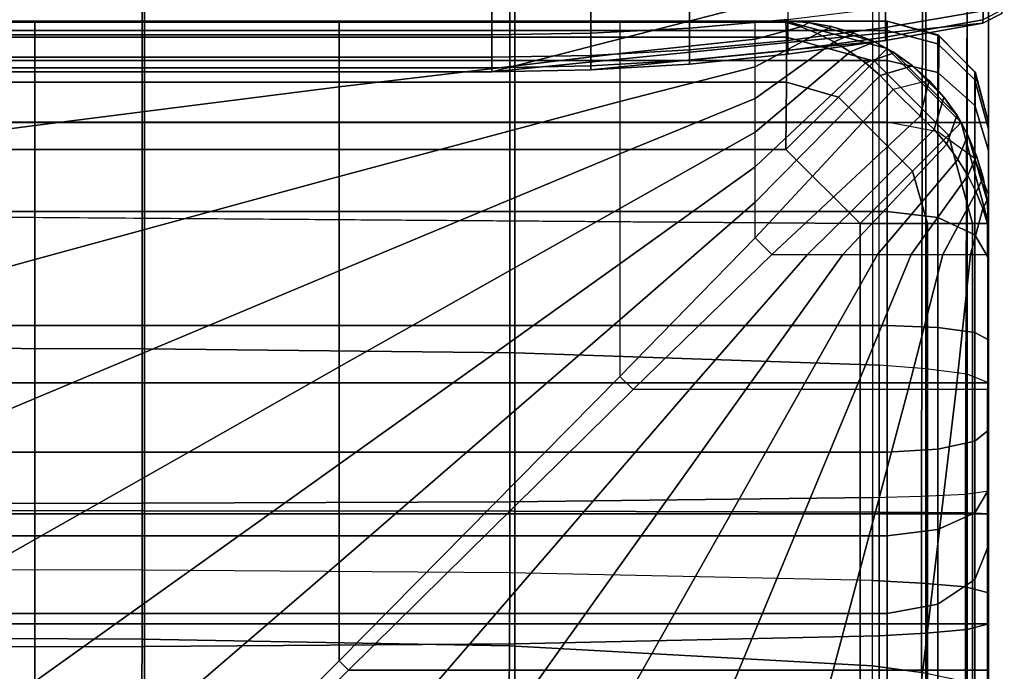
# Model space of a CAD drawing. Units: inches. Extents: x -84.2 to 0.1, y -46.6 to 0.
# Drawn here: x -2.4 to 0, y -5.6 to -4 of the extents above; entities that cross this region are included whole.
import ezdxf

# ---------------------------------------------------------------- set-up
doc = ezdxf.new("R2010")
doc.units = ezdxf.units.IN
doc.header["$MEASUREMENT"] = 0
for name, color, linetype in [('SEAT-BACK', 5, 'Continuous'), ('SEAT-BACKFABRIC', 5, 'Continuous'), ('SEAT-BACKSUPPORT', 5, 'Continuous'), ('SEAT-SEAT', 5, 'Continuous')]:
    doc.layers.add(name, color=color, linetype=linetype)

msp = doc.modelspace()

# ---------------------------------------------------------------- linework, layer by layer
at = {"layer": 'SEAT-BACK'}
for points in [[(-0.2501, -4, 27.25), (-0.2501, -4, 14), (-25.7501, -4, 14), (-25.7501, -4, 27.25)], [(-0.2501, -4.0227, 27.4481), (-0.2501, -4, 27.25), (-25.7501, -4, 27.25), (-25.7501, -4.0227, 27.4481)], [(-0.2501, -4, 14), (-0.2501, -4, 13.75), (-25.7501, -4, 13.75), (-25.7501, -4, 14)], [(-0.2501, -4, 13.75), (-0.2501, -4.25, 13.75), (-25.7501, -4.25, 13.75), (-25.7501, -4, 13.75)], [(-0.2501, -4.0227, 27.4481), (-0.2501, -4, 27.25), (-0.1251, -4.0335, 27.25), (-0.1251, -4.0553, 27.4405)], [(-0.1251, -4.0335, 27.25), (-0.1251, -4.0335, 14), (-0.2501, -4, 14), (-0.2501, -4, 27.25)], [(-0.1251, -4.0335, 14), (-0.1217, -4.0355, 13.7855), (-0.2501, -4, 13.75), (-0.2501, -4, 14)], [(-0.1251, -4.25, 13.7835), (-0.2501, -4.25, 13.75), (-0.2501, -4, 13.75), (-0.1217, -4.0355, 13.7855)], [(-25.7501, -4.0227, 27.4481), (-25.7501, -4.0966, 27.6496), (-0.2501, -4.0966, 27.6496), (-0.2501, -4.0227, 27.4481)], [(-0.2501, -4.0966, 27.6496), (-0.2501, -4.0227, 27.4481), (-0.1251, -4.0553, 27.4405), (-0.1251, -4.1264, 27.6343)], [(-0.1251, -4.0553, 27.4405), (-0.1251, -4.0335, 27.25), (-0.0336, -4.125, 27.25), (-0.0336, -4.1445, 27.4198)], [(-0.0336, -4.125, 27.25), (-0.0336, -4.125, 14), (-0.1251, -4.0335, 14), (-0.1251, -4.0335, 27.25)], [(-0.0336, -4.125, 14), (-0.0322, -4.1274, 13.8774), (-0.1217, -4.0355, 13.7855), (-0.1251, -4.0335, 14)], [(-0.0322, -4.1274, 13.8774), (-0.0336, -4.25, 13.875), (-0.1251, -4.25, 13.7835), (-0.1217, -4.0355, 13.7855)], [(-0.1251, -4.1264, 27.6343), (-0.1251, -4.0553, 27.4405), (-0.0336, -4.1445, 27.4198), (-0.0336, -4.2078, 27.5925)], [(-25.7501, -4.0966, 27.6496), (-25.7501, -4.2494, 27.8617), (-0.2501, -4.2494, 27.8617), (-0.2501, -4.0966, 27.6496)], [(-0.2501, -4.2494, 27.8617), (-0.2501, -4.0966, 27.6496), (-0.1251, -4.1264, 27.6343), (-0.1251, -4.2733, 27.8383)], [(-0.1251, -4.2733, 27.8383), (-0.1251, -4.1264, 27.6343), (-0.0336, -4.2078, 27.5925), (-0.0336, -4.3388, 27.7743)], [(-0.0336, -4.1445, 27.4198), (-0.0336, -4.125, 27.25), (-0.0001, -4.25, 27.25), (-0.0001, -4.2662, 27.3915)], [(-0.0001, -4.25, 27.25), (-0.0001, -4.25, 14), (-0.0336, -4.125, 14), (-0.0336, -4.125, 27.25)], [(-0.0336, -4.125, 14), (-0.0001, -4.25, 14), (-0.0322, -4.1274, 13.8774), (-0.0336, -4.125, 14)], [(-0.0322, -4.1274, 13.8774), (-0.0001, -4.25, 14), (-0.0336, -4.25, 13.875), (-0.0322, -4.1274, 13.8774)], [(-0.0336, -4.2078, 27.5925), (-0.0336, -4.1445, 27.4198), (-0.0001, -4.2662, 27.3915), (-0.0001, -4.319, 27.5354)], [(-0.0336, -4.3388, 27.7743), (-0.0336, -4.2078, 27.5925), (-0.0001, -4.319, 27.5354), (-0.0001, -4.4281, 27.687)], [(-0.2501, -4.2494, 27.8617), (-25.7501, -4.2494, 27.8617), (-25.7501, -4.4698, 28.0255), (-0.2501, -4.4698, 28.0255)], [(-0.2501, -4.25, 13.75), (-0.2501, -9.25, 13.75), (-25.7501, -9.25, 13.75), (-25.7501, -4.25, 13.75)], [(-0.1251, -4.4853, 27.9958), (-0.1251, -4.2733, 27.8383), (-0.2501, -4.2494, 27.8617), (-0.2501, -4.4698, 28.0255)], [(-0.1251, -4.25, 13.7835), (-0.1251, -9.25, 13.7835), (-0.2501, -9.25, 13.75), (-0.2501, -4.25, 13.75)], [(-0.0336, -4.25, 13.875), (-0.0336, -9.25, 13.875), (-0.1251, -9.25, 13.7835), (-0.1251, -4.25, 13.7835)], [(-0.0001, -4.25, 14), (-0.0001, -9.25, 14), (-0.0336, -9.25, 13.875), (-0.0336, -4.25, 13.875)], [(-0.0001, -9.5, 23.1154), (-0.0001, -9.5, 14.25), (-0.0001, -4.25, 14), (-0.0001, -4.25, 27.25)], [(-0.0001, -4.2662, 27.3915), (-0.0001, -9.4609, 23.4831), (-0.0001, -9.5, 23.1154), (-0.0001, -4.25, 27.25)], [(-0.0001, -4.25, 14), (-0.0001, -9.3774, 14.0349), (-0.0001, -9.25, 14), (-0.0001, -4.25, 14)], [(-0.0001, -4.25, 14), (-0.0001, -9.4653, 14.1229), (-0.0001, -9.3774, 14.0349), (-0.0001, -4.25, 14)], [(-0.0001, -4.25, 14), (-0.0001, -9.5, 14.25), (-0.0001, -9.4653, 14.1229), (-0.0001, -4.25, 14)], [(-0.0336, -4.5277, 27.9147), (-0.0336, -4.3388, 27.7743), (-0.1251, -4.2733, 27.8383), (-0.1251, -4.4853, 27.9958)], [(-0.0001, -9.4609, 23.4831), (-0.0001, -4.2662, 27.3915), (-0.0001, -4.319, 27.5354)], [(-0.0001, -4.4281, 27.687), (-0.0001, -9.4609, 23.4831), (-0.0001, -4.319, 27.5354), (-0.0001, -4.4281, 27.687)], [(-0.0001, -4.5856, 27.8039), (-0.0001, -4.4281, 27.687), (-0.0336, -4.3388, 27.7743), (-0.0336, -4.5277, 27.9147)], [(-0.0001, -4.5856, 27.8039), (-0.0001, -9.4609, 23.4831), (-0.0001, -4.4281, 27.687), (-0.0001, -4.5856, 27.8039)], [(-0.2501, -4.4698, 28.0255), (-25.7501, -4.4698, 28.0255), (-25.7501, -4.752, 28.1163), (-0.2501, -4.752, 28.1163)], [(-0.1251, -4.7567, 28.0832), (-0.1251, -4.4853, 27.9958), (-0.2501, -4.4698, 28.0255), (-0.2501, -4.752, 28.1163)], [(-0.0336, -4.7696, 27.9926), (-0.0336, -4.5277, 27.9147), (-0.1251, -4.4853, 27.9958), (-0.1251, -4.7567, 28.0832)], [(-0.0001, -4.7872, 27.8688), (-0.0001, -4.5856, 27.8039), (-0.0336, -4.5277, 27.9147), (-0.0336, -4.7696, 27.9926)], [(-0.0001, -9.3711, 23.7747), (-0.0001, -9.4609, 23.4831), (-0.0001, -4.5856, 27.8039), (-0.0001, -4.7872, 27.8688)], [(-0.2501, -5.065, 28.1041), (-0.2501, -4.752, 28.1163), (-25.7501, -4.752, 28.1163), (-25.7501, -5.065, 28.1041)], [(-0.1251, -5.0577, 28.0714), (-0.1251, -4.7567, 28.0832), (-0.2501, -4.752, 28.1163), (-0.2501, -5.065, 28.1041)], [(-0.0336, -5.0379, 27.9821), (-0.0336, -4.7696, 27.9926), (-0.1251, -4.7567, 28.0832), (-0.1251, -5.0577, 28.0714)], [(-0.0001, -5.0107, 27.8601), (-0.0001, -4.7872, 27.8688), (-0.0336, -4.7696, 27.9926), (-0.0336, -5.0379, 27.9821)], [(-0.0001, -9.1893, 24.1108), (-0.0001, -9.3711, 23.7747), (-0.0001, -4.7872, 27.8688), (-0.0001, -5.0107, 27.8601)], [(-0.0001, -5.1582, 27.8071), (-0.0001, -5.0107, 27.8601), (-0.0336, -5.0379, 27.9821), (-0.0336, -5.2149, 27.9186)], [(-0.0001, -8.9273, 24.4102), (-0.0001, -9.1893, 24.1108), (-0.0001, -5.0107, 27.8601), (-0.0001, -5.1582, 27.8071)], [(-0.1251, -5.2564, 28.0001), (-0.1251, -5.0577, 28.0714), (-0.2501, -5.065, 28.1041), (-0.2501, -5.2715, 28.03)], [(-0.0336, -5.2149, 27.9186), (-0.0336, -5.0379, 27.9821), (-0.1251, -5.0577, 28.0714), (-0.1251, -5.2564, 28.0001)], [(-0.2501, -5.2715, 28.03), (-0.2501, -5.065, 28.1041), (-25.7501, -5.065, 28.1041), (-25.7501, -5.2715, 28.03)], [(-0.0001, -5.2955, 27.7124), (-0.0001, -5.1582, 27.8071), (-0.0336, -5.2149, 27.9186), (-0.0336, -5.3796, 27.8049)], [(-0.0001, -5.2955, 27.7124), (-0.0001, -8.9273, 24.4102), (-0.0001, -5.1582, 27.8071), (-0.0001, -5.2955, 27.7124)], [(-0.0336, -5.3796, 27.8049), (-0.0336, -5.2149, 27.9186), (-0.1251, -5.2564, 28.0001), (-0.1251, -5.4411, 27.8726)], [(-0.2501, -5.4636, 27.8974), (-0.2501, -5.2715, 28.03), (-25.7501, -5.2715, 28.03), (-25.7501, -5.4636, 27.8974)], [(-0.1251, -5.4411, 27.8726), (-0.1251, -5.2564, 28.0001), (-0.2501, -5.2715, 28.03), (-0.2501, -5.4636, 27.8974)], [(-0.0001, -8.9273, 24.4102), (-0.0001, -5.2955, 27.7124), (-0.0336, -5.3796, 27.8049), (-0.0336, -9.0114, 24.5026)], [(-0.0336, -9.0114, 24.5026), (-0.0336, -5.3796, 27.8049), (-0.1251, -5.4411, 27.8726), (-0.1251, -9.0729, 24.5703)], [(-0.1251, -9.0729, 24.5703), (-0.1251, -5.4411, 27.8726), (-0.2501, -5.4636, 27.8974), (-0.2501, -9.0955, 24.5951)], [(-25.7501, -5.4636, 27.8974), (-25.7501, -9.0955, 24.5951), (-0.2501, -9.0955, 24.5951), (-0.2501, -5.4636, 27.8974)]]:
    msp.add_3dface(points, dxfattribs=at)
at = {"layer": 'SEAT-BACKFABRIC'}
for points in [[(-3.0001, -0.8135, 28.6545), (-3.0001, -4.8073, 29.456), (-2.0845, -4.8097, 29.4441), (-2.0845, -0.8159, 28.6426)], [(-2.0845, -0.8159, 28.6426), (-2.0845, -4.8097, 29.4441), (-1.1702, -4.8195, 29.3952), (-1.1702, -0.8257, 28.5937)], [(-1.1702, -0.8257, 28.5937), (-1.1702, -4.8195, 29.3952), (-0.2695, -4.8497, 29.2445), (-0.2695, -0.8559, 28.4429)], [(-0.1549, -0.8652, 28.3969), (-0.1549, -4.859, 29.1984), (-0.2695, -4.8497, 29.2445), (-0.2695, -0.8559, 28.4429)], [(-0.0523, -0.8787, 28.3295), (-0.0523, -4.8725, 29.1311), (-0.1549, -4.859, 29.1984), (-0.1549, -0.8652, 28.3969)], [(0.0001, -0.9, 28.2231), (0.0001, -4.8939, 29.0246), (-0.0523, -4.8725, 29.1311), (-0.0523, -0.8787, 28.3295)], [(0.0001, -4.8939, 29.0246), (-26.0003, -4.8939, 29.0246), (-26.0003, -0.9, 28.2231), (0.0001, -0.9, 28.2231)], [(-1.1821, -5.1875, 28.1212), (-1.1821, -0.9271, 27.8158), (-0.2864, -0.9165, 27.9646), (-0.2864, -5.1769, 28.27)], [(-0.1656, -5.1735, 28.3173), (-0.1568, -0.9128, 28.0162), (-0.2864, -0.9165, 27.9646), (-0.2864, -5.1769, 28.27)], [(-0.0566, -5.1685, 28.387), (-0.0428, -0.9071, 28.0952), (-0.1568, -0.9128, 28.0162), (-0.1656, -5.1735, 28.3173)], [(0.0001, -5.1604, 28.4993), (0.0001, -0.9, 28.2231), (-0.0428, -0.9071, 28.0952), (-0.0566, -5.1685, 28.387)], [(0.0001, -4.8939, 29.0246), (0.0001, -5.1604, 28.4993), (0.0001, -0.9, 28.2231), (0.0001, -4.8939, 29.0246)], [(-3.0001, -5.1919, 28.0604), (-3.0001, -0.9315, 27.755), (-2.0904, -0.9306, 27.767), (-2.0904, -5.191, 28.0724)], [(-2.0904, -5.191, 28.0724), (-2.0904, -0.9306, 27.767), (-1.1821, -0.9271, 27.8158), (-1.1821, -5.1875, 28.1212)], [(-2.0845, -5.2097, 29.4874), (-2.0845, -4.8097, 29.4441), (-3.0001, -4.8073, 29.456), (-3.0001, -5.2095, 29.4996)], [(-1.1702, -5.2106, 29.4376), (-1.1702, -4.8195, 29.3952), (-2.0845, -4.8097, 29.4441), (-2.0845, -5.2097, 29.4874)], [(-0.2695, -5.2133, 29.2839), (-0.2695, -4.8497, 29.2445), (-1.1702, -4.8195, 29.3952), (-1.1702, -5.2106, 29.4376)], [(-0.1549, -5.2142, 29.2369), (-0.1549, -4.859, 29.1984), (-0.2695, -4.8497, 29.2445), (-0.2695, -5.2133, 29.2839)], [(-0.0523, -5.2154, 29.1682), (-0.0523, -4.8725, 29.1311), (-0.1549, -4.859, 29.1984), (-0.1549, -5.2142, 29.2369)], [(0.0001, -5.2174, 29.0597), (0.0001, -4.8939, 29.0246), (-0.0523, -4.8725, 29.1311), (-0.0523, -5.2154, 29.1682)], [(-26.0003, -4.8939, 29.0246), (0.0001, -4.8939, 29.0246), (0.0001, -5.2174, 29.0597), (-26.0003, -5.2174, 29.0597)], [(0.0001, -5.2174, 29.0597), (0.0001, -5.1604, 28.4993), (0.0001, -4.8939, 29.0246), (0.0001, -5.2174, 29.0597)], [(-1.1821, -5.3634, 28.1161), (-1.1821, -5.1875, 28.1212), (-0.2864, -5.1769, 28.27), (-0.2864, -5.3827, 28.264)], [(-0.2864, -5.3827, 28.264), (-0.2864, -5.1769, 28.27), (-0.1656, -5.1735, 28.3173), (-0.1656, -5.3889, 28.311)], [(-0.1656, -5.3889, 28.311), (-0.1656, -5.1735, 28.3173), (-0.0566, -5.1685, 28.387), (-0.0566, -5.398, 28.3802)], [(-0.0566, -5.398, 28.3802), (-0.0566, -5.1685, 28.387), (0.0001, -5.1604, 28.4993), (0.0001, -5.4126, 28.4919)], [(0.0001, -5.4891, 29.0441), (0.0001, -5.4126, 28.4919), (0.0001, -5.1604, 28.4993), (0.0001, -5.2174, 29.0597)], [(-3.0001, -5.3555, 28.0556), (-3.0001, -5.1919, 28.0604), (-2.0904, -5.191, 28.0724), (-2.0904, -5.357, 28.0675)], [(-2.0904, -5.357, 28.0675), (-2.0904, -5.191, 28.0724), (-1.1821, -5.1875, 28.1212), (-1.1821, -5.3634, 28.1161)], [(-26.0003, -5.2174, 29.0597), (0.0001, -5.2174, 29.0597), (0.0001, -5.4891, 29.0441), (-26.0003, -5.4891, 29.0441)], [(-2.0845, -5.5456, 29.4682), (-2.0845, -5.2097, 29.4874), (-3.0001, -5.2095, 29.4996), (-3.0001, -5.5472, 29.4803)], [(-1.1702, -5.539, 29.4188), (-1.1702, -5.2106, 29.4376), (-2.0845, -5.2097, 29.4874), (-2.0845, -5.5456, 29.4682)], [(-0.2695, -5.5187, 29.2664), (-0.2695, -5.2133, 29.2839), (-1.1702, -5.2106, 29.4376), (-1.1702, -5.539, 29.4188)], [(-0.1549, -5.5125, 29.2198), (-0.1549, -5.2142, 29.2369), (-0.2695, -5.2133, 29.2839), (-0.2695, -5.5187, 29.2664)], [(-0.0523, -5.5034, 29.1517), (-0.0523, -5.2154, 29.1682), (-0.1549, -5.2142, 29.2369), (-0.1549, -5.5125, 29.2198)], [(0.0001, -5.4891, 29.0441), (0.0001, -5.2174, 29.0597), (-0.0523, -5.2154, 29.1682), (-0.0523, -5.5034, 29.1517)], [(-2.091, -5.527, 28.0266), (-2.0904, -5.357, 28.0675), (-3.0001, -5.3555, 28.0556), (-3.0001, -5.523, 28.0153)], [(-1.1832, -5.5434, 28.0726), (-1.1821, -5.3634, 28.1161), (-2.0904, -5.357, 28.0675), (-2.091, -5.527, 28.0266)], [(-0.2864, -5.5936, 28.2132), (-0.2864, -5.3827, 28.264), (-1.1821, -5.3634, 28.1161), (-1.1832, -5.5434, 28.0726)], [(-0.2864, -5.5936, 28.2132), (-0.2864, -5.3827, 28.264), (-0.1656, -5.3889, 28.311), (-0.1656, -5.6095, 28.2579)], [(-0.1656, -5.6095, 28.2579), (-0.1656, -5.3889, 28.311), (-0.0566, -5.398, 28.3802), (-0.0566, -5.633, 28.3236)], [(-0.0566, -5.633, 28.3236), (-0.0566, -5.398, 28.3802), (0.0001, -5.4126, 28.4919), (0.0001, -5.6708, 28.4297)], [(0.0001, -5.7519, 28.989), (0.0001, -5.6708, 28.4297), (0.0001, -5.4126, 28.4919), (0.0001, -5.4891, 29.0441)], [(-26.0003, -5.4891, 29.0441), (0.0001, -5.4891, 29.0441), (0.0001, -5.7519, 28.989), (-26.0003, -5.7519, 28.989)], [(0.0001, -5.7519, 28.989), (0.0001, -5.4891, 29.0441), (-0.0523, -5.5034, 29.1517), (-0.0523, -5.782, 29.0933)], [(-0.2695, -5.8141, 29.2044), (-0.2695, -5.5187, 29.2664), (-1.1702, -5.539, 29.4188), (-1.1702, -5.8568, 29.3522)], [(-0.1549, -5.8011, 29.1593), (-0.1549, -5.5125, 29.2198), (-0.2695, -5.5187, 29.2664), (-0.2695, -5.8141, 29.2044)], [(-0.0523, -5.782, 29.0933), (-0.0523, -5.5034, 29.1517), (-0.1549, -5.5125, 29.2198), (-0.1549, -5.8011, 29.1593)], [(-2.0915, -5.6469, 27.9727), (-2.091, -5.527, 28.0266), (-3.0001, -5.523, 28.0153), (-3.0001, -5.6411, 27.9622)], [(-2.0845, -5.8706, 29.4), (-2.0845, -5.5456, 29.4682), (-3.0001, -5.5472, 29.4803), (-3.0001, -5.874, 29.4118)], [(-1.1843, -5.6704, 28.0154), (-1.1832, -5.5434, 28.0726), (-2.091, -5.527, 28.0266), (-2.0915, -5.6469, 27.9727)], [(-1.1702, -5.8568, 29.3522), (-1.1702, -5.539, 29.4188), (-2.0845, -5.5456, 29.4682), (-2.0845, -5.8706, 29.4)], [(-0.2864, -5.7423, 28.1463), (-0.2864, -5.5936, 28.2132), (-1.1832, -5.5434, 28.0726), (-1.1843, -5.6704, 28.0154)], [(-0.2864, -5.7423, 28.1463), (-0.2864, -5.5936, 28.2132), (-0.1656, -5.6095, 28.2579), (-0.1656, -5.7651, 28.1879)]]:
    msp.add_3dface(points, dxfattribs=at)
at = {"layer": 'SEAT-BACKSUPPORT'}
for points in [[(-24.7735, -4.125, 7.75), (-24.7735, -3.375, 7.75), (-1.2267, -3.375, 7.75), (-1.2267, -4.125, 7.75)], [(-1.2267, -4.125, 7.75), (-1.2267, -3.375, 7.75), (-0.0057, -3.6899, 7.75), (-0.0057, -3.8101, 7.75)], [(-1.2267, -4.125, 7.75), (-0.0057, -3.8101, 7.7513), (-0.0136, -4.0042, 7.75), (-1.2267, -4.125, 7.75)], [(-0.0136, -4.0042, 7.75), (-0.0057, -3.8101, 7.7513), (0.0393, -3.8374, 7.75), (0.0334, -3.9806, 7.75)], [(-0.9825, -4.0293, 27.3565), (-0.9825, -3.9488, 27.4754), (-0.7388, -3.9376, 27.4662), (-0.7388, -4.0166, 27.3496)], [(-0.7388, -4.0166, 27.3496), (-0.7388, -3.9376, 27.4662), (-0.4958, -3.9189, 27.4507), (-0.4958, -3.9953, 27.338)], [(-0.2539, -4.0152, 27.2062), (-0.2539, -3.9656, 27.3218), (-0.0136, -3.9275, 27.301), (-0.0136, -3.9739, 27.1929)], [(-24.7735, -3.9525, 27.4785), (-1.2267, -3.9525, 27.4785), (-1.2267, -4.0336, 27.3588), (-24.7735, -4.0336, 27.3588)], [(-1.2267, -4.0336, 27.3588), (-1.2267, -3.9525, 27.4785), (-0.9825, -3.9488, 27.4754), (-0.9825, -4.0293, 27.3565)], [(-0.4958, -4.0474, 27.2166), (-0.4958, -3.9953, 27.338), (-0.2539, -3.9656, 27.3218), (-0.2539, -4.0152, 27.2062)], [(-0.2539, -4.0388, 27.1086), (-0.2539, -4.0152, 27.2062), (-0.0136, -3.9739, 27.1929), (-0.0136, -3.9959, 27.1016)], [(0.0334, -3.9806, 27), (0.0334, -3.9726, 27.0978), (-0.0136, -3.9959, 27.1016), (-0.0136, -4.0042, 27)], [(0.0334, -3.9806, 24.8383), (0.0334, -3.9806, 27), (-0.0136, -4.0042, 27), (-0.0136, -4.0042, 24.8383)], [(0.0334, -3.9806, 22.7584), (0.0334, -3.9806, 24.8383), (-0.0136, -4.0042, 24.8383), (-0.0136, -4.0042, 22.7584)], [(0.0334, -3.9806, 20.6656), (0.0334, -3.9806, 22.7584), (-0.0136, -4.0042, 22.7584), (-0.0136, -4.0042, 20.6656)], [(0.0334, -3.9806, 18.5756), (0.0334, -3.9806, 20.6656), (-0.0136, -4.0042, 20.6656), (-0.0136, -4.0042, 18.5756)], [(-0.0136, -4.0042, 18.5756), (-0.0136, -4.0042, 16.4608), (0.0334, -3.9806, 16.4608), (0.0334, -3.9806, 18.5756)], [(0.0334, -3.9806, 16.4608), (0.0334, -3.9806, 14.3226), (-0.0136, -4.0042, 14.3226), (-0.0136, -4.0042, 16.4608)], [(-0.0136, -4.0042, 7.75), (-0.0136, -4.0042, 14.3226), (0.0334, -3.9806, 14.3226), (0.0334, -3.9806, 7.75)], [(-1.2267, -4.125, 7.75), (-0.0136, -4.0042, 7.75), (-0.2539, -4.0476, 7.75), (-0.9825, -4.1202, 7.75)], [(-0.7388, -4.0704, 27.224), (-0.7388, -4.0166, 27.3496), (-0.4958, -3.9953, 27.338), (-0.4958, -4.0474, 27.2166)], [(-0.2539, -4.0476, 27), (-0.2539, -4.0388, 27.1086), (-0.0136, -3.9959, 27.1016), (-0.0136, -4.0042, 27)], [(-0.0136, -4.0042, 24.8383), (-0.0136, -4.0042, 27), (-0.2539, -4.0476, 27), (-0.2539, -4.0476, 24.8383)], [(-0.0136, -4.0042, 22.7584), (-0.0136, -4.0042, 24.8383), (-0.2539, -4.0476, 24.8383), (-0.2539, -4.0476, 22.7584)], [(-0.0136, -4.0042, 20.6656), (-0.0136, -4.0042, 22.7584), (-0.2539, -4.0476, 22.7584), (-0.2539, -4.0476, 20.6656)], [(-0.0136, -4.0042, 18.5756), (-0.0136, -4.0042, 20.6656), (-0.2539, -4.0476, 20.6656), (-0.2539, -4.0476, 18.5756)], [(-0.0136, -4.0042, 16.4608), (-0.0136, -4.0042, 18.5756), (-0.2539, -4.0476, 18.5756), (-0.2539, -4.0476, 16.4608)], [(-0.0136, -4.0042, 14.3226), (-0.0136, -4.0042, 16.4608), (-0.2539, -4.0476, 16.4608), (-0.2539, -4.0476, 14.3226)], [(-0.2539, -4.0476, 7.75), (-0.2539, -4.0476, 14.3226), (-0.0136, -4.0042, 14.3226), (-0.0136, -4.0042, 7.75)], [(-24.7735, -4.0336, 27.3588), (-1.2267, -4.0336, 27.3588), (-1.2267, -4.0889, 27.23), (-24.7735, -4.0889, 27.23)], [(-1.2267, -4.0889, 27.23), (-1.2267, -4.0336, 27.3588), (-0.9825, -4.0293, 27.3565), (-0.9825, -4.0843, 27.2285)], [(-0.9825, -4.0843, 27.2285), (-0.9825, -4.0293, 27.3565), (-0.7388, -4.0166, 27.3496), (-0.7388, -4.0704, 27.224)], [(-0.4958, -4.0721, 27.1141), (-0.4958, -4.0474, 27.2166), (-0.2539, -4.0152, 27.2062), (-0.2539, -4.0388, 27.1086)], [(-0.9825, -4.1202, 7.75), (-0.2539, -4.0476, 7.75), (-0.4958, -4.0814, 7.75), (-0.7388, -4.1056, 7.75)], [(-0.7388, -4.096, 27.118), (-0.7388, -4.0704, 27.224), (-0.4958, -4.0474, 27.2166), (-0.4958, -4.0721, 27.1141)], [(-0.4958, -4.0814, 27), (-0.4958, -4.0721, 27.1141), (-0.2539, -4.0388, 27.1086), (-0.2539, -4.0476, 27)], [(-0.2539, -4.0476, 24.8383), (-0.2539, -4.0476, 27), (-0.4958, -4.0814, 27), (-0.4958, -4.0814, 24.8383)], [(-0.2539, -4.0476, 22.7584), (-0.2539, -4.0476, 24.8383), (-0.4958, -4.0814, 24.8383), (-0.4958, -4.0814, 22.7584)], [(-0.2539, -4.0476, 20.6656), (-0.2539, -4.0476, 22.7584), (-0.4958, -4.0814, 22.7584), (-0.4958, -4.0814, 20.6656)], [(-0.2539, -4.0476, 18.5756), (-0.2539, -4.0476, 20.6656), (-0.4958, -4.0814, 20.6656), (-0.4958, -4.0814, 18.5756)], [(-0.2539, -4.0476, 16.4608), (-0.2539, -4.0476, 18.5756), (-0.4958, -4.0814, 18.5756), (-0.4958, -4.0814, 16.4608)], [(-0.2539, -4.0476, 14.3226), (-0.2539, -4.0476, 16.4608), (-0.4958, -4.0814, 16.4608), (-0.4958, -4.0814, 14.3226)], [(-0.4958, -4.0814, 7.75), (-0.4958, -4.0814, 14.3226), (-0.2539, -4.0476, 14.3226), (-0.2539, -4.0476, 7.75)], [(-1.2267, -4.1151, 27.1212), (-1.2267, -4.0889, 27.23), (-0.9825, -4.0843, 27.2285), (-0.9825, -4.1104, 27.1204)], [(-0.9825, -4.1104, 27.1204), (-0.9825, -4.0843, 27.2285), (-0.7388, -4.0704, 27.224), (-0.7388, -4.096, 27.118)], [(-0.7388, -4.1056, 27), (-0.7388, -4.096, 27.118), (-0.4958, -4.0721, 27.1141), (-0.4958, -4.0814, 27)], [(-0.4958, -4.0814, 24.8383), (-0.4958, -4.0814, 27), (-0.7388, -4.1056, 27), (-0.7388, -4.1056, 24.8383)], [(-0.4958, -4.0814, 22.7584), (-0.4958, -4.0814, 24.8383), (-0.7388, -4.1056, 24.8383), (-0.7388, -4.1056, 22.7584)], [(-0.4958, -4.0814, 20.6656), (-0.4958, -4.0814, 22.7584), (-0.7388, -4.1056, 22.7584), (-0.7388, -4.1056, 20.6656)], [(-0.4958, -4.0814, 18.5756), (-0.4958, -4.0814, 20.6656), (-0.7388, -4.1056, 20.6656), (-0.7388, -4.1056, 18.5756)], [(-0.4958, -4.0814, 16.4608), (-0.4958, -4.0814, 18.5756), (-0.7388, -4.1056, 18.5756), (-0.7388, -4.1056, 16.4608)], [(-0.4958, -4.0814, 14.3226), (-0.4958, -4.0814, 16.4608), (-0.7388, -4.1056, 16.4608), (-0.7388, -4.1056, 14.3226)], [(-0.7388, -4.1056, 7.75), (-0.7388, -4.1056, 14.3226), (-0.4958, -4.0814, 14.3226), (-0.4958, -4.0814, 7.75)], [(-24.7735, -4.0889, 27.23), (-1.2267, -4.0889, 27.23), (-1.2267, -4.1151, 27.1212), (-24.7735, -4.1151, 27.1212)], [(-1.2267, -4.125, 27), (-1.2267, -4.1151, 27.1212), (-0.9825, -4.1104, 27.1204), (-0.9825, -4.1202, 27)], [(-0.9825, -4.1202, 27), (-0.9825, -4.1104, 27.1204), (-0.7388, -4.096, 27.118), (-0.7388, -4.1056, 27)], [(-0.7388, -4.1056, 24.8383), (-0.7388, -4.1056, 27), (-0.9825, -4.1202, 27), (-0.9825, -4.1202, 24.8383)], [(-0.7388, -4.1056, 22.7584), (-0.7388, -4.1056, 24.8383), (-0.9825, -4.1202, 24.8383), (-0.9825, -4.1202, 22.7584)], [(-0.7388, -4.1056, 20.6656), (-0.7388, -4.1056, 22.7584), (-0.9825, -4.1202, 22.7584), (-0.9825, -4.1202, 20.6656)], [(-0.7388, -4.1056, 18.5756), (-0.7388, -4.1056, 20.6656), (-0.9825, -4.1202, 20.6656), (-0.9825, -4.1202, 18.5756)], [(-0.7388, -4.1056, 16.4608), (-0.7388, -4.1056, 18.5756), (-0.9825, -4.1202, 18.5756), (-0.9825, -4.1202, 16.4608)], [(-0.7388, -4.1056, 14.3226), (-0.7388, -4.1056, 16.4608), (-0.9825, -4.1202, 16.4608), (-0.9825, -4.1202, 14.3226)], [(-0.9825, -4.1202, 7.75), (-0.9825, -4.1202, 14.3226), (-0.7388, -4.1056, 14.3226), (-0.7388, -4.1056, 7.75)], [(-24.7735, -4.1151, 27.1212), (-1.2267, -4.1151, 27.1212), (-1.2267, -4.125, 27), (-24.7735, -4.125, 27)], [(-24.7735, -4.125, 27), (-24.7735, -4.125, 24.8383), (-1.2267, -4.125, 24.8383), (-1.2267, -4.125, 27)], [(-1.2267, -4.125, 22.7584), (-1.2267, -4.125, 24.8383), (-24.7735, -4.125, 24.8383), (-24.7735, -4.125, 22.7584)], [(-24.7735, -4.125, 22.7584), (-24.7735, -4.125, 20.6656), (-1.2267, -4.125, 20.6656), (-1.2267, -4.125, 22.7584)], [(-1.2267, -4.125, 18.5756), (-1.2267, -4.125, 20.6656), (-24.7735, -4.125, 20.6656), (-24.7735, -4.125, 18.5756)], [(-24.7735, -4.125, 18.5756), (-24.7735, -4.125, 16.4608), (-1.2267, -4.125, 16.4608), (-1.2267, -4.125, 18.5756)], [(-1.2267, -4.125, 14.3226), (-1.2267, -4.125, 16.4608), (-24.7735, -4.125, 16.4608), (-24.7735, -4.125, 14.3226)], [(-24.7735, -4.125, 14.3226), (-24.7735, -4.125, 7.75), (-1.2267, -4.125, 7.75), (-1.2267, -4.125, 14.3226)], [(-0.9825, -4.1202, 24.8383), (-0.9825, -4.1202, 27), (-1.2267, -4.125, 27), (-1.2267, -4.125, 24.8383)], [(-0.9825, -4.1202, 22.7584), (-0.9825, -4.1202, 24.8383), (-1.2267, -4.125, 24.8383), (-1.2267, -4.125, 22.7584)], [(-0.9825, -4.1202, 20.6656), (-0.9825, -4.1202, 22.7584), (-1.2267, -4.125, 22.7584), (-1.2267, -4.125, 20.6656)], [(-0.9825, -4.1202, 18.5756), (-0.9825, -4.1202, 20.6656), (-1.2267, -4.125, 20.6656), (-1.2267, -4.125, 18.5756)], [(-0.9825, -4.1202, 16.4608), (-0.9825, -4.1202, 18.5756), (-1.2267, -4.125, 18.5756), (-1.2267, -4.125, 16.4608)], [(-0.9825, -4.1202, 14.3226), (-0.9825, -4.1202, 16.4608), (-1.2267, -4.125, 16.4608), (-1.2267, -4.125, 14.3226)], [(-1.2267, -4.125, 7.75), (-1.2267, -4.125, 14.3226), (-0.9825, -4.1202, 14.3226), (-0.9825, -4.1202, 7.75)]]:
    msp.add_3dface(points, dxfattribs=at)
at = {"layer": 'SEAT-SEAT'}
for points in [[(-0.5001, -4, 8.25), (-0.4984, -4.0392, 8.0559), (-25.5018, -4.0392, 8.0559), (-25.5001, -4, 8.25)], [(-0.5001, -4.0019, 13.7717), (-0.5001, -4, 13.7497), (-25.5001, -4, 13.7497), (-25.5001, -4.002, 13.772)], [(-0.5001, -4, 13.7497), (-0.5001, -4, 8.25), (-25.5001, -4, 8.25), (-25.5001, -4, 13.7497)], [(-2.3561, -4.2575, 14.0072), (-3.3235, -4.3846, 14.0655), (-3.3235, -4.002, 13.7717), (-2.3561, -4.002, 13.7717)], [(-1.6042, -4.1621, 13.9531), (-2.3561, -4.2575, 14.0072), (-2.3561, -4.002, 13.7717), (-1.6042, -4.002, 13.7717)], [(-0.9106, -4.0797, 13.8915), (-1.6042, -4.1621, 13.9531), (-1.6042, -4.002, 13.7717), (-0.9106, -4.002, 13.7717)], [(-0.5766, -4.002, 13.7717), (-0.9106, -4.002, 13.7717), (-0.9106, -4.0797, 13.8915), (-0.5766, -4.0441, 13.8547)], [(-0.4631, -4.0134, 13.8074), (-0.5766, -4.0441, 13.8547), (-0.5766, -4.002, 13.7717), (-0.5001, -4.0019, 13.7717)], [(-0.4225, -4.0303, 13.8365), (-0.5766, -4.1128, 13.9188), (-0.5766, -4.0441, 13.8547), (-0.4631, -4.0134, 13.8074)], [(-0.4426, -4.0033, 13.7561), (-0.4631, -4.0134, 13.8074), (-0.5001, -4.0019, 13.7717), (-0.5001, -4, 13.7497)], [(-0.4426, -4.0033, 13.7561), (-0.4441, -4.0031, 13.7497), (-0.5001, -4, 13.7497), (-0.4426, -4.0033, 13.7561)], [(-0.2501, -4.067, 13.7497), (-0.2501, -4.067, 8.25), (-0.5001, -4, 8.25), (-0.5001, -4, 13.7497)], [(-0.2501, -4.067, 13.7497), (-0.5001, -4, 13.7497), (-0.4441, -4.0031, 13.7497), (-0.2832, -4.0495, 13.7497)], [(-0.2816, -4.0985, 8.0473), (-0.4984, -4.0392, 8.0559), (-0.5001, -4, 8.25), (-0.2501, -4.067, 8.25)], [(-0.3865, -4.0131, 13.7678), (-0.4225, -4.0303, 13.8365), (-0.4631, -4.0134, 13.8074), (-0.4426, -4.0033, 13.7561)], [(-0.3865, -4.0131, 13.7678), (-0.3888, -4.0125, 13.7497), (-0.4441, -4.0031, 13.7497), (-0.4426, -4.0033, 13.7561)], [(-0.2832, -4.0495, 13.7497), (-0.4441, -4.0031, 13.7497), (-0.3888, -4.0125, 13.7497), (-0.335, -4.0281, 13.7497)], [(-0.3325, -4.0289, 13.7822), (-0.3814, -4.0509, 13.8626), (-0.4225, -4.0303, 13.8365), (-0.3865, -4.0131, 13.7678)], [(-0.3325, -4.0289, 13.7822), (-0.335, -4.0281, 13.7497), (-0.3888, -4.0125, 13.7497), (-0.3865, -4.0131, 13.7678)], [(-0.3814, -4.0509, 13.8626), (-0.5766, -4.1911, 13.9709), (-0.5766, -4.1128, 13.9188), (-0.4225, -4.0303, 13.8365)], [(-0.2811, -4.0505, 13.7981), (-0.3415, -4.0751, 13.8872), (-0.3814, -4.0509, 13.8626), (-0.3325, -4.0289, 13.7822)], [(-0.2811, -4.0505, 13.7981), (-0.2832, -4.0495, 13.7497), (-0.335, -4.0281, 13.7497), (-0.3325, -4.0289, 13.7822)], [(-0.4984, -4.0392, 8.0559), (-0.4984, -4.1507, 7.8922), (-25.5018, -4.1507, 7.8922), (-25.5018, -4.0392, 8.0559)], [(-0.5766, -4.0441, 13.8547), (-0.9106, -4.0797, 13.8915), (-0.9106, -4.1983, 13.9751), (-0.5766, -4.1128, 13.9188)], [(-0.3415, -4.0751, 13.8872), (-0.5766, -4.274, 14.0155), (-0.5766, -4.1911, 13.9709), (-0.3814, -4.0509, 13.8626)], [(-0.3704, -4.1873, 7.882), (-0.4984, -4.1507, 7.8922), (-0.4984, -4.0392, 8.0559), (-0.2816, -4.0985, 8.0473)], [(-0.2326, -4.0776, 13.8152), (-0.3034, -4.1028, 13.911), (-0.3415, -4.0751, 13.8872), (-0.2811, -4.0505, 13.7981)], [(-0.2326, -4.0776, 13.8152), (-0.2341, -4.0766, 13.7497), (-0.2832, -4.0495, 13.7497), (-0.2811, -4.0505, 13.7981)], [(-0.9106, -4.1983, 13.9751), (-1.6042, -4.3834, 14.065), (-1.6042, -4.1621, 13.9531), (-0.9106, -4.0797, 13.8915)], [(-0.3034, -4.1028, 13.911), (-0.5766, -4.3595, 14.0548), (-0.5766, -4.274, 14.0155), (-0.3415, -4.0751, 13.8872)], [(-0.1876, -4.1097, 13.833), (-0.2677, -4.1339, 13.9342), (-0.3034, -4.1028, 13.911), (-0.2326, -4.0776, 13.8152)], [(-0.0986, -4.2815, 8.0473), (-0.2816, -4.0985, 8.0473), (-0.2501, -4.067, 8.25), (-0.0671, -4.25, 8.25)], [(-0.0671, -4.25, 13.7497), (-0.0671, -4.25, 8.25), (-0.2501, -4.067, 8.25), (-0.2501, -4.067, 13.7497)], [(-0.0671, -4.25, 13.7497), (-0.2501, -4.067, 13.7497), (-0.2341, -4.0766, 13.7497), (-0.0767, -4.234, 13.7497)], [(-0.1876, -4.1097, 13.833), (-0.1884, -4.1091, 13.7497), (-0.2341, -4.0766, 13.7497), (-0.2326, -4.0776, 13.8152)], [(-0.0767, -4.234, 13.7497), (-0.2341, -4.0766, 13.7497), (-0.1884, -4.1091, 13.7497), (-0.1092, -4.1883, 13.7497)], [(-0.2677, -4.1339, 13.9342), (-0.5766, -4.4467, 14.0904), (-0.5766, -4.3595, 14.0548), (-0.3034, -4.1028, 13.911)], [(-0.1874, -4.3703, 7.882), (-0.3704, -4.1873, 7.882), (-0.2816, -4.0985, 8.0473), (-0.0986, -4.2815, 8.0473)], [(-0.1465, -4.1464, 13.8512), (-0.2349, -4.1684, 13.9571), (-0.2677, -4.1339, 13.9342), (-0.1876, -4.1097, 13.833)], [(-0.1465, -4.1464, 13.8512), (-0.1465, -4.1464, 13.7497), (-0.1884, -4.1091, 13.7497), (-0.1876, -4.1097, 13.833)], [(-0.1092, -4.1883, 13.7497), (-0.1884, -4.1091, 13.7497), (-0.1465, -4.1464, 13.7497), (-0.1092, -4.1883, 13.7497)], [(-0.5766, -4.1128, 13.9188), (-0.9106, -4.1983, 13.9751), (-0.9106, -4.3279, 14.0409), (-0.5766, -4.1911, 13.9709)], [(-0.2349, -4.1684, 13.9571), (-0.5766, -4.535, 14.1229), (-0.5766, -4.4467, 14.0904), (-0.2677, -4.1339, 13.9342)], [(-0.4984, -4.1507, 7.8922), (-0.5001, -4.317, 7.7847), (-25.5001, -4.317, 7.7847), (-25.5018, -4.1507, 7.8922)], [(-0.5001, -4.317, 7.7847), (-0.5001, -4.317, 7.7847), (-0.4984, -4.1507, 7.8922), (-0.3704, -4.1873, 7.882)], [(-0.1685, -4.2348, 13.9571), (-0.1465, -4.1464, 13.8512), (-0.2349, -4.1684, 13.9571), (-0.1685, -4.2348, 13.9571)], [(-0.1465, -4.1464, 13.8512), (-0.1685, -4.2348, 13.9571), (-0.134, -4.2676, 13.9342), (-0.1098, -4.1875, 13.833)], [(-0.1098, -4.1875, 13.833), (-0.1092, -4.1883, 13.7497), (-0.1465, -4.1464, 13.7497), (-0.1465, -4.1464, 13.8512)], [(-1.6042, -4.3834, 14.065), (-2.3561, -4.589, 14.1415), (-2.3561, -4.2575, 14.0072), (-1.6042, -4.1621, 13.9531)], [(-0.5351, -4.5765, 14.1229), (-0.1685, -4.2348, 13.9571), (-0.2349, -4.1684, 13.9571), (-0.5766, -4.535, 14.1229)], [(-0.9106, -4.3279, 14.0409), (-1.6042, -4.6165, 14.1506), (-1.6042, -4.3834, 14.065), (-0.9106, -4.1983, 13.9751)], [(-0.5766, -4.1911, 13.9709), (-0.9106, -4.3279, 14.0409), (-0.9106, -4.4623, 14.0963), (-0.5766, -4.274, 14.0155)], [(-0.3171, -4.5, 7.7847), (-0.5001, -4.317, 7.7847), (-0.3704, -4.1873, 7.882), (-0.1874, -4.3703, 7.882)], [(-0.1098, -4.1875, 13.833), (-0.134, -4.2676, 13.9342), (-0.1029, -4.3033, 13.911), (-0.0777, -4.2325, 13.8152)], [(-0.0777, -4.2325, 13.8152), (-0.0767, -4.234, 13.7497), (-0.1092, -4.1883, 13.7497), (-0.1098, -4.1875, 13.833)], [(-0.0777, -4.2325, 13.8152), (-0.1029, -4.3033, 13.911), (-0.0752, -4.3414, 13.8872), (-0.0506, -4.281, 13.7981)], [(-0.0506, -4.281, 13.7981), (-0.0496, -4.2831, 13.7497), (-0.0767, -4.234, 13.7497), (-0.0777, -4.2325, 13.8152)], [(-0.1685, -4.2348, 13.9571), (-0.5351, -4.5765, 14.1229), (-0.4468, -4.5765, 14.0904), (-0.134, -4.2676, 13.9342)], [(-0.0393, -4.5, 8.0559), (-0.0986, -4.2815, 8.0473), (-0.0671, -4.25, 8.25), (-0.0001, -4.5, 8.25)], [(-0.0001, -4.5, 13.7497), (-0.0001, -4.5, 8.25), (-0.0671, -4.25, 8.25), (-0.0671, -4.25, 13.7497)], [(-0.0001, -4.5, 13.7497), (-0.0671, -4.25, 13.7497), (-0.0496, -4.2831, 13.7497), (-0.0034, -4.4428, 13.7497)], [(-2.3561, -4.589, 14.1415), (-3.3235, -4.8569, 14.2223), (-3.3235, -4.3846, 14.0655), (-2.3561, -4.2575, 14.0072)], [(-0.5766, -4.274, 14.0155), (-0.9106, -4.4623, 14.0963), (-0.9106, -4.5993, 14.1449), (-0.5766, -4.3595, 14.0548)], [(-0.134, -4.2676, 13.9342), (-0.4468, -4.5765, 14.0904), (-0.3596, -4.5765, 14.0548), (-0.1029, -4.3033, 13.911)], [(-0.0506, -4.281, 13.7981), (-0.0752, -4.3414, 13.8872), (-0.051, -4.3813, 13.8626), (-0.029, -4.3324, 13.7822)], [(-0.029, -4.3324, 13.7822), (-0.0282, -4.3349, 13.7497), (-0.0496, -4.2831, 13.7497), (-0.0506, -4.281, 13.7981)], [(-0.1029, -4.3033, 13.911), (-0.3596, -4.5765, 14.0548), (-0.2741, -4.5765, 14.0155), (-0.0752, -4.3414, 13.8872)], [(-0.1508, -4.5, 7.8922), (-0.1874, -4.3703, 7.882), (-0.0986, -4.2815, 8.0473), (-0.0393, -4.5, 8.0559)], [(-0.0034, -4.4428, 13.7497), (-0.0496, -4.2831, 13.7497), (-0.0282, -4.3349, 13.7497), (-0.0126, -4.3887, 13.7497)], [(-25.5001, -4.317, 7.7847), (-0.5001, -4.317, 7.7847), (-0.3171, -4.5, 7.7847), (-25.5001, -4.317, 7.7847)], [(-0.9106, -4.4623, 14.0963), (-1.6042, -4.8544, 14.2216), (-1.6042, -4.6165, 14.1506), (-0.9106, -4.3279, 14.0409)], [(-0.0752, -4.3414, 13.8872), (-0.2741, -4.5765, 14.0155), (-0.1912, -4.5765, 13.9709), (-0.051, -4.3813, 13.8626)], [(-0.029, -4.3324, 13.7822), (-0.051, -4.3813, 13.8626), (-0.0304, -4.4224, 13.8365), (-0.0132, -4.3864, 13.7678)], [(-0.0132, -4.3864, 13.7678), (-0.0126, -4.3887, 13.7497), (-0.0282, -4.3349, 13.7497), (-0.029, -4.3324, 13.7822)], [(-0.5766, -4.3595, 14.0548), (-0.9106, -4.5993, 14.1449), (-0.9106, -4.738, 14.1884), (-0.5766, -4.4467, 14.0904)], [(-0.3171, -4.5, 7.7847), (-0.3171, -4.5, 7.7847), (-0.1874, -4.3703, 7.882), (-0.1508, -4.5, 7.8922)], [(-1.6042, -4.6165, 14.1506), (-2.3561, -4.9324, 14.2424), (-2.3561, -4.589, 14.1415), (-1.6042, -4.3834, 14.065)], [(-0.051, -4.3813, 13.8626), (-0.1912, -4.5765, 13.9709), (-0.1129, -4.5765, 13.9188), (-0.0304, -4.4224, 13.8365)], [(-0.0132, -4.3864, 13.7678), (-0.0304, -4.4224, 13.8365), (-0.0135, -4.463, 13.8074), (-0.0034, -4.4425, 13.7561)], [(-0.0034, -4.4425, 13.7561), (-0.0034, -4.4428, 13.7497), (-0.0126, -4.3887, 13.7497), (-0.0132, -4.3864, 13.7678)], [(-0.0304, -4.4224, 13.8365), (-0.1129, -4.5765, 13.9188), (-0.0442, -4.5765, 13.8547), (-0.0135, -4.463, 13.8074)], [(-0.5766, -4.4467, 14.0904), (-0.9106, -4.738, 14.1884), (-0.9106, -4.8779, 14.228), (-0.5766, -4.535, 14.1229)], [(-0.0034, -4.4425, 13.7561), (-0.0135, -4.463, 13.8074), (-0.002, -4.5, 13.7717), (-0.0001, -4.5, 13.7497)], [(-0.0034, -4.4425, 13.7561), (-0.0001, -4.5, 13.7497), (-0.0034, -4.4428, 13.7497), (-0.0034, -4.4425, 13.7561)], [(-0.9106, -4.5993, 14.1449), (-1.6042, -5.095, 14.2829), (-1.6042, -4.8544, 14.2216), (-0.9106, -4.4623, 14.0963)], [(-0.0135, -4.463, 13.8074), (-0.0442, -4.5765, 13.8547), (-0.0021, -4.5765, 13.7717), (-0.002, -4.5, 13.7717)], [(-0.1508, -31.75, 7.8922), (-0.3171, -31.75, 7.7847), (-0.3171, -4.5, 7.7847), (-0.1508, -4.5, 7.8922)], [(-0.0393, -31.75, 8.0559), (-0.1508, -31.75, 7.8922), (-0.1508, -4.5, 7.8922), (-0.0393, -4.5, 8.0559)], [(-0.0001, -31.75, 8.25), (-0.0393, -31.75, 8.0559), (-0.0393, -4.5, 8.0559), (-0.0001, -4.5, 8.25)], [(-0.002, -31.75, 13.7717), (-0.0001, -31.75, 13.7497), (-0.0001, -4.5, 13.7497), (-0.002, -4.5, 13.7717)], [(-0.0001, -31.75, 13.7497), (-0.0001, -31.75, 8.25), (-0.0001, -4.5, 8.25), (-0.0001, -4.5, 13.7497)], [(-0.878, -4.9105, 14.228), (-0.5351, -4.5765, 14.1229), (-0.5766, -4.535, 14.1229), (-0.9106, -4.8779, 14.228)], [(-2.3561, -4.9324, 14.2424), (-3.3235, -5.3411, 14.3378), (-3.3235, -4.8569, 14.2223), (-2.3561, -4.589, 14.1415)], [(-0.4468, -4.5765, 14.0904), (-0.7381, -4.9105, 14.1884), (-0.878, -4.9105, 14.228), (-0.5351, -4.5765, 14.1229)], [(-0.3596, -4.5765, 14.0548), (-0.5994, -4.9105, 14.1449), (-0.7381, -4.9105, 14.1884), (-0.4468, -4.5765, 14.0904)], [(-0.2741, -4.5765, 14.0155), (-0.4624, -4.9105, 14.0963), (-0.5994, -4.9105, 14.1449), (-0.3596, -4.5765, 14.0548)], [(-0.1912, -4.5765, 13.9709), (-0.328, -4.9105, 14.0409), (-0.4624, -4.9105, 14.0963), (-0.2741, -4.5765, 14.0155)], [(-0.1129, -4.5765, 13.9188), (-0.1984, -4.9105, 13.9751), (-0.328, -4.9105, 14.0409), (-0.1912, -4.5765, 13.9709)], [(-0.0442, -4.5765, 13.8547), (-0.0798, -4.9105, 13.8915), (-0.1984, -4.9105, 13.9751), (-0.1129, -4.5765, 13.9188)], [(-0.0021, -4.5765, 13.7717), (-0.0021, -4.9105, 13.7717), (-0.0798, -4.9105, 13.8915), (-0.0442, -4.5765, 13.8547)], [(-1.6042, -4.8544, 14.2216), (-2.3561, -5.2807, 14.3249), (-2.3561, -4.9324, 14.2424), (-1.6042, -4.6165, 14.1506)], [(-0.9106, -4.738, 14.1884), (-1.6042, -5.3374, 14.337), (-1.6042, -5.095, 14.2829), (-0.9106, -4.5993, 14.1449)], [(-0.9106, -4.8779, 14.228), (-1.6042, -5.581, 14.3854), (-1.6042, -5.3374, 14.337), (-0.9106, -4.738, 14.1884)], [(-1.6042, -5.095, 14.2829), (-2.3561, -5.6318, 14.3949), (-2.3561, -5.2807, 14.3249), (-1.6042, -4.8544, 14.2216)], [(-1.5811, -5.6041, 14.3854), (-0.878, -4.9105, 14.228), (-0.9106, -4.8779, 14.228), (-1.6042, -5.581, 14.3854)], [(-0.878, -4.9105, 14.228), (-1.5811, -5.6041, 14.3854), (-1.3375, -5.6041, 14.337), (-0.7381, -4.9105, 14.1884)], [(-0.7381, -4.9105, 14.1884), (-1.3375, -5.6041, 14.337), (-1.0951, -5.6041, 14.2829), (-0.5994, -4.9105, 14.1449)], [(-0.5994, -4.9105, 14.1449), (-1.0951, -5.6041, 14.2829), (-0.8545, -5.6041, 14.2216), (-0.4624, -4.9105, 14.0963)], [(-0.4624, -4.9105, 14.0963), (-0.8545, -5.6041, 14.2216), (-0.6166, -5.6041, 14.1506), (-0.328, -4.9105, 14.0409)], [(-0.328, -4.9105, 14.0409), (-0.6166, -5.6041, 14.1506), (-0.3835, -5.6041, 14.065), (-0.1984, -4.9105, 13.9751)], [(-0.1984, -4.9105, 13.9751), (-0.3835, -5.6041, 14.065), (-0.1622, -5.6041, 13.9531), (-0.0798, -4.9105, 13.8915)], [(-0.0798, -4.9105, 13.8915), (-0.1622, -5.6041, 13.9531), (-0.0021, -5.6041, 13.7717), (-0.0021, -4.9105, 13.7717)], [(-2.3561, -5.2807, 14.3249), (-3.3235, -5.8304, 14.43), (-3.3235, -5.3411, 14.3378), (-2.3561, -4.9324, 14.2424)], [(-1.6042, -5.3374, 14.337), (-2.3561, -5.9846, 14.4554), (-2.3561, -5.6318, 14.3949), (-1.6042, -5.095, 14.2829)], [(-2.3561, -5.6318, 14.3949), (-3.3235, -6.3224, 14.5059), (-3.3235, -5.8304, 14.43), (-2.3561, -5.2807, 14.3249)], [(-1.6042, -5.581, 14.3854), (-2.3561, -6.3387, 14.5082), (-2.3561, -5.9846, 14.4554), (-1.6042, -5.3374, 14.337)], [(-2.3388, -6.356, 14.5082), (-1.5811, -5.6041, 14.3854), (-1.6042, -5.581, 14.3854), (-2.3561, -6.3387, 14.5082)], [(-1.5811, -5.6041, 14.3854), (-2.3388, -6.356, 14.5082), (-1.9847, -6.356, 14.4554), (-1.3375, -5.6041, 14.337)], [(-1.3375, -5.6041, 14.337), (-1.9847, -6.356, 14.4554), (-1.6319, -6.356, 14.3949), (-1.0951, -5.6041, 14.2829)], [(-1.0951, -5.6041, 14.2829), (-1.6319, -6.356, 14.3949), (-1.2808, -6.356, 14.3249), (-0.8545, -5.6041, 14.2216)], [(-0.8545, -5.6041, 14.2216), (-1.2808, -6.356, 14.3249), (-0.9325, -6.356, 14.2424), (-0.6166, -5.6041, 14.1506)], [(-0.6166, -5.6041, 14.1506), (-0.9325, -6.356, 14.2424), (-0.5891, -6.356, 14.1415), (-0.3835, -5.6041, 14.065)], [(-0.3835, -5.6041, 14.065), (-0.5891, -6.356, 14.1415), (-0.2576, -6.356, 14.0072), (-0.1622, -5.6041, 13.9531)], [(-0.1622, -5.6041, 13.9531), (-0.2576, -6.356, 14.0072), (-0.0021, -6.356, 13.7717), (-0.0021, -5.6041, 13.7717)]]:
    msp.add_3dface(points, dxfattribs=at)
for points, invisible_edges in [([(-25.5001, -4.317, 7.7847), (-0.3171, -31.75, 7.7847), (-0.5001, -31.933, 7.7847), (-25.6831, -4.5, 7.7847)], 5), ([(-0.3171, -4.5, 7.7847), (-0.3171, -4.5, 7.7847), (-0.3171, -31.75, 7.7847), (-25.5001, -4.317, 7.7847)], 4), ([(-0.5001, -31.933, 7.7847), (-25.6831, -31.75, 7.7847), (-25.6831, -4.5, 7.7847), (-0.5001, -31.933, 7.7847)], 4)]:
    msp.add_3dface(points, dxfattribs=dict(at, invisible_edges=invisible_edges))

doc.saveas('drawing.dxf')
